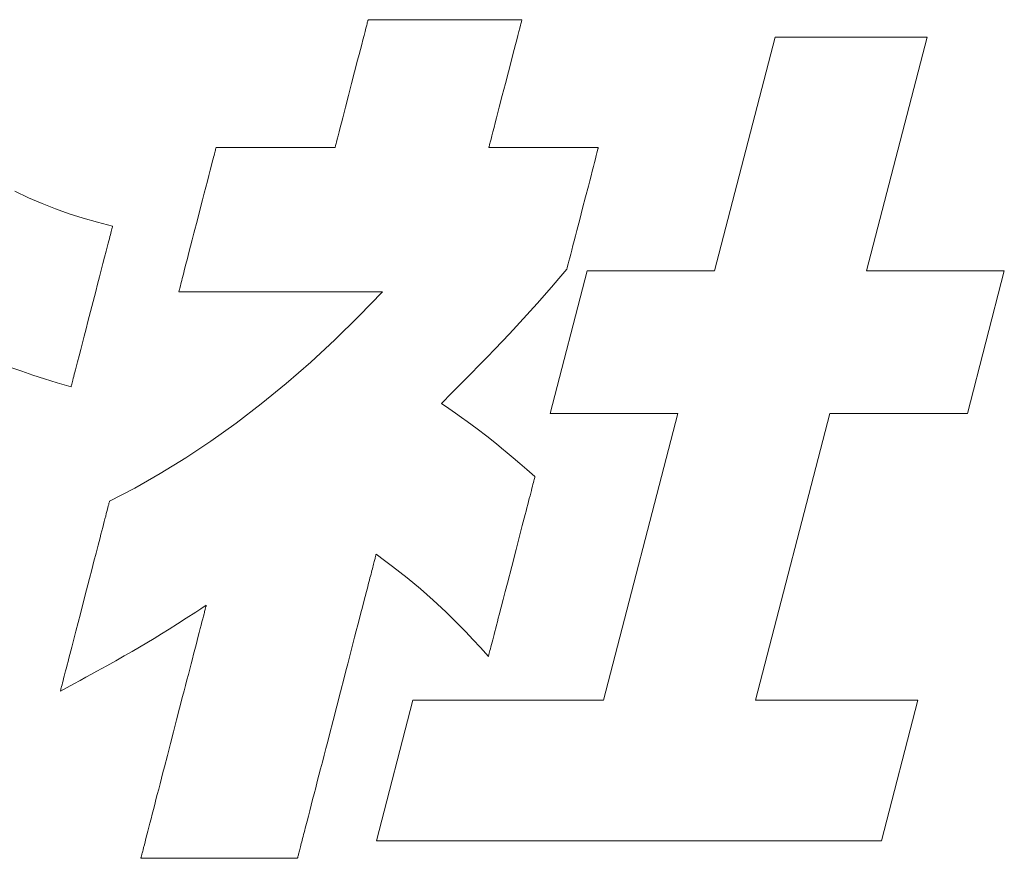
# Model space of a CAD drawing. Units: inches. Extents: x 0 to 34961, y -3331 to 594.
# Drawn here: x 160 to 169, y 26 to 34 of the extents above; entities that cross this region are included whole.
import ezdxf

# ---------------------------------------------------------------- set-up
doc = ezdxf.new("R2010")
doc.units = ezdxf.units.IN
doc.header["$MEASUREMENT"] = 0
doc.layers.add('枠', color=7, linetype='Continuous', lineweight=20)

msp = doc.modelspace()

# ---------------------------------------------------------------- linework, layer by layer
at = {"layer": '枠', "lineweight": 13}
for p, q in [((163.1883, 34.3395), (163.1899, 34.3456)), ((163.1899, 34.3456), (163.1911, 34.35)), ((163.1911, 34.35), (163.1918, 34.3527)), ((163.1918, 34.3527), (163.192, 34.3536)), ((163.192, 34.3536), (163.1931, 34.3536)), ((163.1931, 34.3536), (163.1963, 34.3536)), ((163.1963, 34.3536), (163.2016, 34.3536)), ((163.2016, 34.3536), (163.209, 34.3536)), ((163.209, 34.3536), (163.2182, 34.3536)), ((163.2182, 34.3536), (163.2294, 34.3536)), ((163.2294, 34.3536), (163.2423, 34.3536)), ((163.2423, 34.3536), (163.2569, 34.3536)), ((163.2569, 34.3536), (163.2733, 34.3536)), ((163.2733, 34.3536), (163.2912, 34.3536)), ((163.2912, 34.3536), (163.3106, 34.3536)), ((163.3106, 34.3536), (163.3315, 34.3536)), ((163.3315, 34.3536), (163.3538, 34.3536)), ((163.3538, 34.3536), (163.3773, 34.3536)), ((163.3773, 34.3536), (163.4282, 34.3536)), ((163.4282, 34.3536), (163.4834, 34.3536)), ((163.4834, 34.3536), (163.5426, 34.3536)), ((163.5426, 34.3536), (163.6051, 34.3536)), ((163.6051, 34.3536), (163.6703, 34.3536)), ((163.6703, 34.3536), (163.7377, 34.3536)), ((163.7377, 34.3536), (163.8068, 34.3536)), ((163.8068, 34.3536), (163.9478, 34.3536)), ((163.9478, 34.3536), (164.0888, 34.3536)), ((164.0888, 34.3536), (164.1579, 34.3536)), ((164.1579, 34.3536), (164.2253, 34.3536)), ((164.2253, 34.3536), (164.2906, 34.3536)), ((164.2906, 34.3536), (164.353, 34.3536)), ((164.353, 34.3536), (164.4122, 34.3536)), ((164.4122, 34.3536), (164.4674, 34.3536)), ((164.4674, 34.3536), (164.5183, 34.3536)), ((164.5183, 34.3536), (164.5419, 34.3536)), ((164.5419, 34.3536), (164.5641, 34.3536)), ((164.5641, 34.3536), (164.585, 34.3536)), ((164.585, 34.3536), (164.6044, 34.3536)), ((164.6044, 34.3536), (164.6224, 34.3536)), ((164.6224, 34.3536), (164.6387, 34.3536)), ((164.6387, 34.3536), (164.6533, 34.3536)), ((164.6533, 34.3536), (164.6663, 34.3536)), ((164.6663, 34.3536), (164.6774, 34.3536)), ((164.6774, 34.3536), (164.6866, 34.3536)), ((164.6866, 34.3536), (164.694, 34.3536)), ((164.694, 34.3536), (164.6993, 34.3536)), ((164.6993, 34.3536), (164.7025, 34.3536)), ((164.7015, 34.3456), (164.7, 34.3395)), ((164.7027, 34.35), (164.7015, 34.3456)), ((164.7025, 34.3536), (164.7036, 34.3536)), ((164.7034, 34.3527), (164.7027, 34.35)), ((164.7036, 34.3536), (164.7034, 34.3527)), ((163.162, 34.2376), (163.1707, 34.2712)), ((163.1707, 34.2712), (163.178, 34.2996)), ((163.178, 34.2996), (163.1812, 34.3118)), ((163.1812, 34.3118), (163.1839, 34.3225)), ((163.1839, 34.3225), (163.1863, 34.3318)), ((163.1863, 34.3318), (163.1883, 34.3395)), ((164.6823, 34.2712), (164.6736, 34.2376)), ((164.6896, 34.2996), (164.6823, 34.2712)), ((164.6928, 34.3118), (164.6896, 34.2996)), ((164.6956, 34.3225), (164.6928, 34.3118)), ((164.698, 34.3318), (164.6956, 34.3225)), ((164.7, 34.3395), (164.698, 34.3318)), ((163.1293, 34.1113), (163.1412, 34.1572)), ((163.1412, 34.1572), (163.1521, 34.1995)), ((163.1521, 34.1995), (163.162, 34.2376)), ((164.6528, 34.1572), (164.6409, 34.1113)), ((164.6637, 34.1995), (164.6528, 34.1572)), ((164.6736, 34.2376), (164.6637, 34.1995)), ((166.5959, 31.8851), (167.1909, 34.1833)), ((167.1909, 34.1833), (168.6838, 34.1833)), ((168.6838, 34.1833), (168.0893, 31.8851)), ((163.1031, 34.0102), (163.1166, 34.0621)), ((163.1166, 34.0621), (163.1293, 34.1113)), ((164.6281, 34.0621), (164.6147, 34.0102)), ((164.6409, 34.1113), (164.6281, 34.0621)), ((163.0597, 33.8424), (163.0891, 33.956)), ((163.0891, 33.956), (163.1031, 34.0102)), ((164.6006, 33.956), (164.5712, 33.8424)), ((164.6147, 34.0102), (164.6006, 33.956)), ((163.0294, 33.7252), (163.0597, 33.8424)), ((164.5712, 33.8424), (164.5409, 33.7252)), ((162.9991, 33.608), (163.0294, 33.7252)), ((164.5409, 33.7252), (164.5105, 33.608)), ((162.9697, 33.4945), (162.9991, 33.608)), ((164.5105, 33.608), (164.4811, 33.4945)), ((162.9556, 33.4402), (162.9697, 33.4945)), ((164.4811, 33.4945), (164.4671, 33.4402)), ((162.9295, 33.3391), (162.9422, 33.3883)), ((162.9422, 33.3883), (162.9556, 33.4402)), ((164.4537, 33.3883), (164.4409, 33.3391)), ((164.4671, 33.4402), (164.4537, 33.3883)), ((162.9067, 33.2509), (162.9176, 33.2932)), ((162.9176, 33.2932), (162.9295, 33.3391)), ((164.429, 33.2932), (164.4181, 33.2509)), ((164.4409, 33.3391), (164.429, 33.2932)), ((162.8881, 33.1793), (162.8968, 33.2128)), ((162.8968, 33.2128), (162.9067, 33.2509)), ((164.4082, 33.2128), (164.3995, 33.1793)), ((164.4181, 33.2509), (164.4082, 33.2128)), ((161.6942, 33.0809), (161.696, 33.0878)), ((161.696, 33.0878), (161.6973, 33.0928)), ((161.6973, 33.0928), (161.6981, 33.0958)), ((161.6981, 33.0958), (161.6983, 33.0968)), ((161.6983, 33.0968), (161.6992, 33.0968)), ((161.6992, 33.0968), (161.7017, 33.0968)), ((161.7017, 33.0968), (161.7114, 33.0968)), ((161.7114, 33.0968), (161.7272, 33.0968)), ((161.7272, 33.0968), (161.7485, 33.0968)), ((161.7485, 33.0968), (161.775, 33.0968)), ((161.775, 33.0968), (161.8062, 33.0968)), ((161.8062, 33.0968), (161.8416, 33.0968)), ((161.8416, 33.0968), (161.8809, 33.0968)), ((161.8809, 33.0968), (161.9236, 33.0968)), ((161.9236, 33.0968), (161.9693, 33.0968)), ((161.9693, 33.0968), (162.0176, 33.0968)), ((162.0176, 33.0968), (162.068, 33.0968)), ((162.068, 33.0968), (162.1736, 33.0968)), ((162.1736, 33.0968), (162.2826, 33.0968)), ((162.2826, 33.0968), (162.3915, 33.0968)), ((162.3915, 33.0968), (162.4971, 33.0968)), ((162.4971, 33.0968), (162.5475, 33.0968)), ((162.5475, 33.0968), (162.5958, 33.0968)), ((162.5958, 33.0968), (162.6415, 33.0968)), ((162.6415, 33.0968), (162.6842, 33.0968)), ((162.6842, 33.0968), (162.7235, 33.0968)), ((162.7235, 33.0968), (162.759, 33.0968)), ((162.759, 33.0968), (162.7901, 33.0968)), ((162.7901, 33.0968), (162.8166, 33.0968)), ((162.8166, 33.0968), (162.8379, 33.0968)), ((162.8379, 33.0968), (162.8537, 33.0968)), ((162.8537, 33.0968), (162.8634, 33.0968)), ((162.8634, 33.0968), (162.8659, 33.0968)), ((162.8659, 33.0968), (162.8668, 33.0968)), ((162.8668, 33.0968), (162.867, 33.0977)), ((162.867, 33.0977), (162.8677, 33.1004)), ((162.8677, 33.1004), (162.8689, 33.1049)), ((162.8689, 33.1049), (162.8704, 33.1109)), ((162.8704, 33.1109), (162.8724, 33.1186)), ((162.8724, 33.1186), (162.8748, 33.1279)), ((162.8748, 33.1279), (162.8776, 33.1386)), ((162.8776, 33.1386), (162.8808, 33.1508)), ((162.8808, 33.1508), (162.8881, 33.1793)), ((164.3784, 33.0977), (164.3782, 33.0968)), ((164.3782, 33.0968), (164.3813, 33.0968)), ((164.3791, 33.1004), (164.3784, 33.0977)), ((164.3802, 33.1049), (164.3791, 33.1004)), ((164.3818, 33.1109), (164.3802, 33.1049)), ((164.3813, 33.0968), (164.3902, 33.0968)), ((164.3838, 33.1186), (164.3818, 33.1109)), ((164.3862, 33.1279), (164.3838, 33.1186)), ((164.389, 33.1386), (164.3862, 33.1279)), ((164.3922, 33.1508), (164.389, 33.1386)), ((164.3902, 33.0968), (164.4048, 33.0968)), ((164.3995, 33.1793), (164.3922, 33.1508)), ((164.4048, 33.0968), (164.4244, 33.0968)), ((164.4244, 33.0968), (164.4487, 33.0968)), ((164.4487, 33.0968), (164.4774, 33.0968)), ((164.4774, 33.0968), (164.5101, 33.0968)), ((164.5101, 33.0968), (164.5462, 33.0968)), ((164.5462, 33.0968), (164.5855, 33.0968)), ((164.5855, 33.0968), (164.6276, 33.0968)), ((164.6276, 33.0968), (164.6721, 33.0968)), ((164.6721, 33.0968), (164.7185, 33.0968)), ((164.7185, 33.0968), (164.8156, 33.0968)), ((164.8156, 33.0968), (164.916, 33.0968)), ((164.916, 33.0968), (165.0163, 33.0968)), ((165.0163, 33.0968), (165.1134, 33.0968)), ((165.1134, 33.0968), (165.1598, 33.0968)), ((165.1598, 33.0968), (165.2043, 33.0968)), ((165.2043, 33.0968), (165.2464, 33.0968)), ((165.2464, 33.0968), (165.2857, 33.0968)), ((165.2857, 33.0968), (165.3219, 33.0968)), ((165.3219, 33.0968), (165.3545, 33.0968)), ((165.3545, 33.0968), (165.3832, 33.0968)), ((165.3832, 33.0968), (165.4075, 33.0968)), ((165.4075, 33.0968), (165.4272, 33.0968)), ((165.4272, 33.0968), (165.4417, 33.0968)), ((165.4417, 33.0968), (165.4507, 33.0968)), ((165.4518, 33.0892), (165.4503, 33.0834)), ((165.4507, 33.0968), (165.4537, 33.0968)), ((165.4529, 33.0934), (165.4518, 33.0892)), ((165.4535, 33.096), (165.4529, 33.0934)), ((165.4537, 33.0968), (165.4535, 33.096)), ((161.6696, 32.9856), (161.6743, 33.0038)), ((161.6743, 33.0038), (161.6786, 33.0206)), ((161.6786, 33.0206), (161.6826, 33.0359)), ((161.6826, 33.0359), (161.6861, 33.0497)), ((161.6861, 33.0497), (161.6893, 33.0618)), ((161.6893, 33.0618), (161.692, 33.0722)), ((161.692, 33.0722), (161.6942, 33.0809)), ((165.4335, 33.0185), (165.4253, 32.9867)), ((165.4405, 33.0455), (165.4335, 33.0185)), ((165.4461, 33.0673), (165.4405, 33.0455)), ((165.4503, 33.0834), (165.4461, 33.0673)), ((161.6411, 32.8753), (161.6534, 32.923)), ((161.6534, 32.923), (161.6645, 32.966)), ((161.6645, 32.966), (161.6696, 32.9856)), ((165.4055, 32.9103), (165.3942, 32.8667)), ((165.4159, 32.9505), (165.4055, 32.9103)), ((165.4253, 32.9867), (165.4159, 32.9505)), ((161.6134, 32.768), (161.6277, 32.8235)), ((161.6277, 32.8235), (161.6411, 32.8753)), ((165.3821, 32.82), (165.3694, 32.7707)), ((165.3942, 32.8667), (165.3821, 32.82)), ((161.5825, 32.6482), (161.5983, 32.7094)), ((161.5983, 32.7094), (161.6134, 32.768)), ((165.3561, 32.7192), (165.3282, 32.6114)), ((165.3694, 32.7707), (165.3561, 32.7192)), ((159.722, 32.6673), (159.8563, 32.6036)), ((159.8563, 32.6036), (159.9888, 32.5461)), ((161.5661, 32.585), (161.5825, 32.6482)), ((165.3282, 32.6114), (165.2994, 32.5001)), ((159.9888, 32.5461), (160.121, 32.494)), ((161.5152, 32.388), (161.5494, 32.5202)), ((161.5494, 32.5202), (161.5661, 32.585)), ((160.121, 32.494), (160.2548, 32.4466)), ((160.2548, 32.4466), (160.3917, 32.4031)), ((165.2994, 32.5001), (165.2706, 32.3888)), ((160.3917, 32.4031), (160.5335, 32.3629)), ((160.5335, 32.3629), (160.682, 32.3252)), ((160.6793, 32.3151), (160.6774, 32.3074)), ((160.6808, 32.3207), (160.6793, 32.3151)), ((160.6817, 32.324), (160.6808, 32.3207)), ((160.682, 32.3252), (160.6817, 32.324)), ((161.4811, 32.2557), (161.5152, 32.388)), ((165.2706, 32.3888), (165.2427, 32.2809)), ((160.6552, 32.2215), (160.6499, 32.2012)), ((160.66, 32.2402), (160.6552, 32.2215)), ((160.6644, 32.2573), (160.66, 32.2402)), ((160.6684, 32.2726), (160.6644, 32.2573)), ((160.6719, 32.2861), (160.6684, 32.2726)), ((160.6749, 32.2978), (160.6719, 32.2861)), ((160.6774, 32.3074), (160.6749, 32.2978)), ((161.4643, 32.1909), (161.4811, 32.2557)), ((165.2294, 32.2294), (165.2166, 32.1801)), ((165.2427, 32.2809), (165.2294, 32.2294)), ((160.6319, 32.1314), (160.6252, 32.1055)), ((160.6382, 32.1561), (160.6319, 32.1314)), ((160.6443, 32.1794), (160.6382, 32.1561)), ((160.6499, 32.2012), (160.6443, 32.1794)), ((161.4322, 32.0665), (161.448, 32.1277)), ((161.448, 32.1277), (161.4643, 32.1909)), ((165.2045, 32.1334), (165.1932, 32.0898)), ((165.2166, 32.1801), (165.2045, 32.1334)), ((160.6032, 32.0205), (160.5872, 31.9587)), ((160.6181, 32.0783), (160.6032, 32.0205)), ((160.6252, 32.1055), (160.6181, 32.0783)), ((161.4171, 32.0079), (161.4322, 32.0665)), ((165.1829, 32.0497), (165.1735, 32.0135)), ((165.1932, 32.0898), (165.1829, 32.0497)), ((160.5872, 31.9587), (160.5703, 31.8934)), ((161.3893, 31.9006), (161.4027, 31.9524)), ((161.4027, 31.9524), (161.4171, 32.0079)), ((165.1526, 31.9328), (165.1485, 31.9167)), ((165.1583, 31.9546), (165.1526, 31.9328)), ((165.1653, 31.9816), (165.1583, 31.9546)), ((165.1735, 32.0135), (165.1653, 31.9816)), ((160.5703, 31.8934), (160.5527, 31.8252)), ((161.3659, 31.8099), (161.377, 31.8529)), ((161.377, 31.8529), (161.3893, 31.9006)), ((164.9823, 30.4846), (165.3442, 31.8851)), ((165.145, 31.9033), (165.067, 31.8118)), ((165.1452, 31.9042), (165.145, 31.9033)), ((165.1459, 31.9067), (165.1452, 31.9042)), ((165.147, 31.9109), (165.1459, 31.9067)), ((165.1485, 31.9167), (165.147, 31.9109)), ((165.3442, 31.8851), (166.5959, 31.8851)), ((168.0893, 31.8851), (169.4425, 31.8851)), ((169.4425, 31.8851), (169.0801, 30.4846)), ((160.5345, 31.7547), (160.5158, 31.6825)), ((160.5527, 31.8252), (160.5345, 31.7547)), ((161.3443, 31.7263), (161.3479, 31.74)), ((161.3479, 31.74), (161.3518, 31.7553)), ((161.3518, 31.7553), (161.3561, 31.7721)), ((161.3561, 31.7721), (161.3609, 31.7903)), ((161.3609, 31.7903), (161.3659, 31.8099)), ((165.067, 31.8118), (164.9927, 31.7254)), ((160.5158, 31.6825), (160.4777, 31.5351)), ((161.3321, 31.6791), (161.3324, 31.6801)), ((161.3336, 31.6791), (161.3321, 31.6791)), ((161.3324, 31.6801), (161.3332, 31.6831)), ((161.3332, 31.6831), (161.3345, 31.6881)), ((161.3379, 31.6791), (161.3336, 31.6791)), ((161.3345, 31.6881), (161.3362, 31.695)), ((161.3362, 31.695), (161.3385, 31.7037)), ((161.3449, 31.6791), (161.3379, 31.6791)), ((161.3385, 31.7037), (161.3412, 31.7141)), ((161.3412, 31.7141), (161.3443, 31.7263)), ((161.3546, 31.6791), (161.3449, 31.6791)), ((161.3669, 31.6791), (161.3546, 31.6791)), ((161.3816, 31.6791), (161.3669, 31.6791)), ((161.3987, 31.6791), (161.3816, 31.6791)), ((161.4182, 31.6791), (161.3987, 31.6791)), ((161.4398, 31.6791), (161.4182, 31.6791)), ((161.4635, 31.6791), (161.4398, 31.6791)), ((161.4893, 31.6791), (161.4635, 31.6791)), ((161.5169, 31.6791), (161.4893, 31.6791)), ((161.5464, 31.6791), (161.5169, 31.6791)), ((161.5777, 31.6791), (161.5464, 31.6791)), ((161.6106, 31.6791), (161.5777, 31.6791)), ((161.645, 31.6791), (161.6106, 31.6791)), ((161.6809, 31.6791), (161.645, 31.6791)), ((161.7182, 31.6791), (161.6809, 31.6791)), ((161.7568, 31.6791), (161.7182, 31.6791)), ((161.7966, 31.6791), (161.7568, 31.6791)), ((161.8375, 31.6791), (161.7966, 31.6791)), ((161.8793, 31.6791), (161.8375, 31.6791)), ((161.9658, 31.6791), (161.8793, 31.6791)), ((162.0551, 31.6791), (161.9658, 31.6791)), ((162.1467, 31.6791), (162.0551, 31.6791)), ((162.3334, 31.6791), (162.1467, 31.6791)), ((162.5202, 31.6791), (162.3334, 31.6791)), ((162.6117, 31.6791), (162.5202, 31.6791)), ((162.7011, 31.6791), (162.6117, 31.6791)), ((162.7875, 31.6791), (162.7011, 31.6791)), ((162.8294, 31.6791), (162.7875, 31.6791)), ((162.8703, 31.6791), (162.8294, 31.6791)), ((162.91, 31.6791), (162.8703, 31.6791)), ((162.9486, 31.6791), (162.91, 31.6791)), ((162.9859, 31.6791), (162.9486, 31.6791)), ((163.0218, 31.6791), (162.9859, 31.6791)), ((163.0563, 31.6791), (163.0218, 31.6791)), ((163.0892, 31.6791), (163.0563, 31.6791)), ((163.1204, 31.6791), (163.0892, 31.6791)), ((163.1025, 31.4389), (163.3347, 31.6791)), ((163.1499, 31.6791), (163.1204, 31.6791)), ((163.1776, 31.6791), (163.1499, 31.6791)), ((163.2033, 31.6791), (163.1776, 31.6791)), ((163.2271, 31.6791), (163.2033, 31.6791)), ((163.2487, 31.6791), (163.2271, 31.6791)), ((163.2681, 31.6791), (163.2487, 31.6791)), ((163.2852, 31.6791), (163.2681, 31.6791)), ((163.3, 31.6791), (163.2852, 31.6791)), ((163.3122, 31.6791), (163.3, 31.6791)), ((163.3219, 31.6791), (163.3122, 31.6791)), ((163.329, 31.6791), (163.3219, 31.6791)), ((163.3333, 31.6791), (163.329, 31.6791)), ((163.3347, 31.6791), (163.3333, 31.6791)), ((164.9927, 31.7254), (164.8519, 31.5644)), ((164.8519, 31.5644), (164.5807, 31.2668)), ((160.4777, 31.5351), (160.4396, 31.3877)), ((160.4396, 31.3877), (160.421, 31.3155)), ((162.8667, 31.2083), (163.1025, 31.4389)), ((160.421, 31.3155), (160.4027, 31.245)), ((164.5807, 31.2668), (164.4385, 31.1169)), ((160.3851, 31.1768), (160.3682, 31.1115)), ((160.4027, 31.245), (160.3851, 31.1768)), ((162.6278, 30.9878), (162.8667, 31.2083)), ((160.3682, 31.1115), (160.3522, 31.0497)), ((164.4385, 31.1169), (164.3631, 31.0387)), ((160.3303, 30.9647), (160.3236, 30.9387)), ((160.3373, 30.9919), (160.3303, 30.9647)), ((160.3522, 31.0497), (160.3373, 30.9919)), ((162.386, 30.7777), (162.6278, 30.9878)), ((164.2839, 30.9574), (164.2001, 30.8721)), ((164.3631, 31.0387), (164.2839, 30.9574)), ((159.7886, 30.8982), (159.6832, 30.9356)), ((159.8982, 30.8612), (159.7886, 30.8982)), ((160.0142, 30.8238), (159.8982, 30.8612)), ((160.3055, 30.869), (160.3003, 30.8487)), ((160.3112, 30.8908), (160.3055, 30.869)), ((160.3172, 30.9141), (160.3112, 30.8908)), ((160.3236, 30.9387), (160.3172, 30.9141)), ((164.2001, 30.8721), (164.111, 30.7818)), ((160.1386, 30.7853), (160.0142, 30.8238)), ((160.2735, 30.745), (160.1386, 30.7853)), ((160.2781, 30.7627), (160.2761, 30.7551)), ((160.2806, 30.7724), (160.2781, 30.7627)), ((160.2836, 30.784), (160.2806, 30.7724)), ((160.2871, 30.7975), (160.2836, 30.784)), ((160.291, 30.8129), (160.2871, 30.7975)), ((160.2955, 30.8299), (160.291, 30.8129)), ((160.3003, 30.8487), (160.2955, 30.8299)), ((162.142, 30.5781), (162.386, 30.7777)), ((164.111, 30.7818), (164.0158, 30.6859)), ((160.2738, 30.7461), (160.2735, 30.745)), ((160.2747, 30.7495), (160.2738, 30.7461)), ((160.2761, 30.7551), (160.2747, 30.7495)), ((164.0158, 30.6859), (163.9138, 30.5835)), ((161.8959, 30.3896), (162.142, 30.5781)), ((163.9138, 30.5835), (163.9853, 30.5336)), ((163.9853, 30.5336), (164.0502, 30.488)), ((164.0502, 30.488), (164.1095, 30.4459)), ((166.2337, 30.4846), (164.9823, 30.4846)), ((165.5049, 27.6658), (166.2337, 30.4846)), ((167.7272, 30.4846), (166.9978, 27.6658)), ((169.0801, 30.4846), (167.7272, 30.4846)), ((161.6484, 30.2123), (161.8959, 30.3896)), ((164.1095, 30.4459), (164.1642, 30.4065)), ((164.1642, 30.4065), (164.264, 30.3329)), ((164.264, 30.3329), (164.3576, 30.261)), ((161.3998, 30.0467), (161.6484, 30.2123)), ((164.3576, 30.261), (164.4531, 30.1845)), ((164.4531, 30.1845), (164.5041, 30.1425)), ((164.5041, 30.1425), (164.5586, 30.0971)), ((164.5586, 30.0971), (164.6176, 30.0474)), ((161.1505, 29.8929), (161.3998, 30.0467)), ((164.6176, 30.0474), (164.6821, 29.9927)), ((164.6821, 29.9927), (164.7531, 29.9322)), ((160.901, 29.7515), (161.1505, 29.8929)), ((164.7531, 29.9322), (164.8317, 29.865)), ((164.8165, 29.8062), (164.812, 29.789)), ((164.8204, 29.8213), (164.8165, 29.8062)), ((164.8237, 29.8343), (164.8204, 29.8213)), ((164.8265, 29.8452), (164.8237, 29.8343)), ((164.8288, 29.8537), (164.8265, 29.8452)), ((164.8304, 29.8599), (164.8288, 29.8537)), ((164.8314, 29.8637), (164.8304, 29.8599)), ((164.8317, 29.865), (164.8314, 29.8637)), ((160.6516, 29.6226), (160.901, 29.7515)), ((164.7895, 29.7018), (164.7827, 29.6758)), ((164.7958, 29.7263), (164.7895, 29.7018)), ((164.8017, 29.749), (164.7958, 29.7263)), ((164.8071, 29.7699), (164.8017, 29.749)), ((164.812, 29.789), (164.8071, 29.7699)), ((160.6432, 29.5902), (160.6462, 29.6016)), ((160.6462, 29.6016), (160.6485, 29.6106)), ((160.6485, 29.6106), (160.6502, 29.6172)), ((160.6502, 29.6172), (160.6512, 29.6212)), ((160.6512, 29.6212), (160.6516, 29.6226)), ((164.7681, 29.6191), (164.7602, 29.5887)), ((164.7756, 29.6482), (164.7681, 29.6191)), ((164.7827, 29.6758), (164.7756, 29.6482)), ((160.6199, 29.5001), (160.6256, 29.5222)), ((160.6256, 29.5222), (160.6308, 29.5424)), ((160.6308, 29.5424), (160.6355, 29.5605)), ((160.6355, 29.5605), (160.6397, 29.5764)), ((160.6397, 29.5764), (160.6432, 29.5902)), ((164.7435, 29.5241), (164.7346, 29.49)), ((164.752, 29.557), (164.7435, 29.5241)), ((164.7602, 29.5887), (164.752, 29.557)), ((160.5924, 29.3937), (160.5999, 29.4228)), ((160.5999, 29.4228), (160.607, 29.4503)), ((160.607, 29.4503), (160.6137, 29.4761)), ((160.6137, 29.4761), (160.6199, 29.5001)), ((164.7256, 29.4549), (164.7067, 29.3818)), ((164.7346, 29.49), (164.7256, 29.4549)), ((160.5675, 29.2974), (160.5761, 29.3309)), ((160.5761, 29.3309), (160.5844, 29.363)), ((160.5844, 29.363), (160.5924, 29.3937)), ((164.7067, 29.3818), (164.6869, 29.3055)), ((160.5396, 29.1896), (160.5492, 29.2267)), ((160.5492, 29.2267), (160.5585, 29.2626)), ((160.5585, 29.2626), (160.5675, 29.2974)), ((164.6665, 29.2266), (164.6456, 29.1458)), ((164.6869, 29.3055), (164.6665, 29.2266)), ((160.5196, 29.1125), (160.5396, 29.1896)), ((164.6456, 29.1458), (164.6029, 28.9809)), ((160.4773, 28.9486), (160.4988, 29.0319)), ((160.4988, 29.0319), (160.5196, 29.1125)), ((163.2521, 29.0281), (163.2489, 29.0158)), ((163.2551, 29.0396), (163.2521, 29.0281)), ((163.2578, 29.0501), (163.2551, 29.0396)), ((163.2603, 29.0597), (163.2578, 29.0501)), ((163.2625, 29.0684), (163.2603, 29.0597)), ((163.2645, 29.0761), (163.2625, 29.0684)), ((163.2663, 29.0829), (163.2645, 29.0761)), ((163.2678, 29.0887), (163.2663, 29.0829)), ((163.269, 29.0934), (163.2678, 29.0887)), ((163.2699, 29.0971), (163.269, 29.0934)), ((163.2706, 29.0998), (163.2699, 29.0971)), ((163.2711, 29.1014), (163.2706, 29.0998)), ((163.2712, 29.102), (163.2711, 29.1014)), ((163.3544, 29.0398), (163.2712, 29.102)), ((163.4324, 28.9805), (163.3544, 29.0398)), ((160.4552, 28.8633), (160.4773, 28.9486)), ((163.2252, 28.924), (163.2205, 28.9059)), ((163.2296, 28.9413), (163.2252, 28.924)), ((163.2339, 28.9578), (163.2296, 28.9413)), ((163.238, 28.9735), (163.2339, 28.9578)), ((163.2418, 28.9885), (163.238, 28.9735)), ((163.2455, 29.0025), (163.2418, 28.9885)), ((163.2489, 29.0158), (163.2455, 29.0025)), ((163.5759, 28.8681), (163.4324, 28.9805)), ((164.6029, 28.9809), (164.5602, 28.816)), ((160.4102, 28.6892), (160.4552, 28.8633)), ((163.2053, 28.8471), (163.1999, 28.8261)), ((163.2105, 28.8674), (163.2053, 28.8471)), ((163.2156, 28.887), (163.2105, 28.8674)), ((163.2205, 28.9059), (163.2156, 28.887)), ((163.7073, 28.7597), (163.5759, 28.8681)), ((163.1764, 28.7355), (163.1637, 28.6864)), ((163.1825, 28.7591), (163.1764, 28.7355)), ((163.1885, 28.7821), (163.1825, 28.7591)), ((163.1942, 28.8045), (163.1885, 28.7821)), ((163.1999, 28.8261), (163.1942, 28.8045)), ((163.832, 28.6501), (163.7073, 28.7597)), ((164.5393, 28.7351), (164.5189, 28.6562)), ((164.5602, 28.816), (164.5393, 28.7351)), ((160.3651, 28.5151), (160.4102, 28.6892)), ((163.1504, 28.6349), (163.1365, 28.5813)), ((163.1637, 28.6864), (163.1504, 28.6349)), ((163.9555, 28.5342), (163.832, 28.6501)), ((164.5189, 28.6562), (164.4991, 28.5799)), ((161.5487, 28.5649), (161.4983, 28.5322)), ((161.6016, 28.5994), (161.5487, 28.5649)), ((161.5831, 28.5276), (161.5858, 28.5379)), ((161.5858, 28.5379), (161.5882, 28.5474)), ((161.5882, 28.5474), (161.5905, 28.5562)), ((161.5905, 28.5562), (161.5926, 28.5642)), ((161.5926, 28.5642), (161.5944, 28.5714)), ((161.5944, 28.5714), (161.5961, 28.5779)), ((161.5961, 28.5779), (161.5975, 28.5835)), ((161.5975, 28.5835), (161.5988, 28.5883)), ((161.5988, 28.5883), (161.5998, 28.5922)), ((161.5998, 28.5922), (161.6006, 28.5953)), ((161.6006, 28.5953), (161.6012, 28.5976)), ((161.6012, 28.5976), (161.6015, 28.5989)), ((161.6015, 28.5989), (161.6016, 28.5994)), ((163.1365, 28.5813), (163.1221, 28.5257)), ((164.4991, 28.5799), (164.4802, 28.5069)), ((160.343, 28.4298), (160.3651, 28.5151)), ((161.4043, 28.4715), (161.3181, 28.4162)), ((161.4983, 28.5322), (161.4043, 28.4715)), ((161.5595, 28.4362), (161.5671, 28.4657)), ((161.5671, 28.4657), (161.574, 28.4925)), ((161.574, 28.4925), (161.5803, 28.5166)), ((161.5803, 28.5166), (161.5831, 28.5276)), ((163.1072, 28.4681), (163.0919, 28.4087)), ((163.1221, 28.5257), (163.1072, 28.4681)), ((164.0833, 28.4068), (163.9555, 28.5342)), ((164.4712, 28.4718), (164.4623, 28.4377)), ((164.4802, 28.5069), (164.4712, 28.4718)), ((160.3007, 28.2659), (160.3215, 28.3465)), ((160.3215, 28.3465), (160.343, 28.4298)), ((161.2381, 28.3654), (161.1626, 28.3181)), ((161.3181, 28.4162), (161.2381, 28.3654)), ((161.5329, 28.3333), (161.5423, 28.3699)), ((161.5423, 28.3699), (161.5512, 28.4043)), ((161.5512, 28.4043), (161.5595, 28.4362)), ((163.0761, 28.3477), (163.0599, 28.2852)), ((163.0919, 28.4087), (163.0761, 28.3477)), ((164.1506, 28.3372), (164.0833, 28.4068)), ((164.4456, 28.373), (164.4377, 28.3426)), ((164.4538, 28.4048), (164.4456, 28.373)), ((164.4623, 28.4377), (164.4538, 28.4048)), ((160.2807, 28.1888), (160.3007, 28.2659)), ((161.09, 28.2734), (160.9472, 28.1878)), ((161.1626, 28.3181), (161.09, 28.2734)), ((161.5012, 28.2109), (161.5123, 28.2536)), ((161.5123, 28.2536), (161.5229, 28.2945)), ((161.5229, 28.2945), (161.5329, 28.3333)), ((163.0599, 28.2852), (163.0434, 28.2213)), ((164.2211, 28.2627), (164.1506, 28.3372)), ((164.2953, 28.1828), (164.2211, 28.2627)), ((164.4163, 28.2599), (164.41, 28.2355)), ((164.4231, 28.286), (164.4163, 28.2599)), ((164.4302, 28.3136), (164.4231, 28.286)), ((164.4377, 28.3426), (164.4302, 28.3136)), ((160.2618, 28.1158), (160.2711, 28.1517)), ((160.2711, 28.1517), (160.2807, 28.1888)), ((160.9472, 28.1878), (160.8736, 28.145)), ((161.4778, 28.12), (161.4897, 28.1663)), ((161.4897, 28.1663), (161.5012, 28.2109)), ((163.0266, 28.1562), (163.0094, 28.09)), ((163.0434, 28.2213), (163.0266, 28.1562)), ((164.3741, 28.0968), (164.2953, 28.1828)), ((164.3893, 28.1556), (164.3854, 28.1405)), ((164.3938, 28.1727), (164.3893, 28.1556)), ((164.3987, 28.1918), (164.3938, 28.1727)), ((164.4041, 28.2128), (164.3987, 28.1918)), ((164.41, 28.2355), (164.4041, 28.2128)), ((160.2442, 28.0475), (160.2528, 28.081)), ((160.2528, 28.081), (160.2618, 28.1158)), ((160.7143, 28.0546), (160.6253, 28.0051)), ((160.7966, 28.1009), (160.7143, 28.0546)), ((160.8736, 28.145), (160.7966, 28.1009)), ((161.4526, 28.0227), (161.4654, 28.0721)), ((161.4654, 28.0721), (161.4778, 28.12)), ((163.0094, 28.09), (162.9921, 28.0228)), ((164.3744, 28.098), (164.3741, 28.0968)), ((164.3754, 28.1018), (164.3744, 28.098)), ((164.377, 28.1081), (164.3754, 28.1018)), ((164.3793, 28.1166), (164.377, 28.1081)), ((164.3821, 28.1275), (164.3793, 28.1166)), ((164.3854, 28.1405), (164.3821, 28.1275)), ((160.2204, 27.9556), (160.2279, 27.9848)), ((160.2279, 27.9848), (160.2359, 28.0154)), ((160.2359, 28.0154), (160.2442, 28.0475)), ((160.6253, 28.0051), (160.5278, 27.9514)), ((161.4261, 27.9199), (161.4395, 27.9719)), ((161.4395, 27.9719), (161.4526, 28.0227)), ((162.9921, 28.0228), (162.9745, 27.9549)), ((160.1947, 27.8562), (160.2004, 27.8783)), ((160.2004, 27.8783), (160.2066, 27.9023)), ((160.2066, 27.9023), (160.2133, 27.9281)), ((160.2133, 27.9281), (160.2204, 27.9556)), ((160.3623, 27.861), (160.3011, 27.8278)), ((160.4203, 27.8926), (160.3623, 27.861)), ((160.4754, 27.9227), (160.4203, 27.8926)), ((160.5278, 27.9514), (160.4754, 27.9227)), ((161.3983, 27.8126), (161.4123, 27.8668)), ((161.4123, 27.8668), (161.4261, 27.9199)), ((162.9567, 27.8862), (162.9208, 27.7474)), ((162.9745, 27.9549), (162.9567, 27.8862)), ((160.2367, 27.7927), (160.1687, 27.7559)), ((160.1701, 27.7612), (160.1718, 27.7678)), ((160.1718, 27.7678), (160.1741, 27.7768)), ((160.1741, 27.7768), (160.1771, 27.7883)), ((160.1771, 27.7883), (160.1807, 27.802)), ((160.1807, 27.802), (160.1848, 27.818)), ((160.1848, 27.818), (160.1895, 27.8361)), ((160.1895, 27.8361), (160.1947, 27.8562)), ((160.3011, 27.8278), (160.2367, 27.7927)), ((161.3841, 27.7576), (161.3983, 27.8126)), ((160.1687, 27.7559), (160.1691, 27.7572)), ((160.1691, 27.7572), (160.1701, 27.7612)), ((161.3403, 27.588), (161.3697, 27.7017)), ((161.3697, 27.7017), (161.3841, 27.7576)), ((162.9208, 27.7474), (162.8846, 27.6074)), ((161.3104, 27.4725), (161.3403, 27.588)), ((162.8846, 27.6074), (162.8484, 27.4675)), ((163.2745, 26.2835), (163.6321, 27.6658)), ((163.6321, 27.6658), (165.5049, 27.6658)), ((166.9978, 27.6658), (168.5924, 27.6658)), ((168.5924, 27.6658), (168.2348, 26.2835)), ((161.2804, 27.3561), (161.3104, 27.4725)), ((162.8484, 27.4675), (162.8125, 27.3287)), ((161.2503, 27.2397), (161.2804, 27.3561)), ((162.8125, 27.3287), (162.7948, 27.26)), ((161.2204, 27.1242), (161.2503, 27.2397)), ((162.7772, 27.192), (162.7598, 27.1249)), ((162.7948, 27.26), (162.7772, 27.192)), ((161.1911, 27.0106), (161.2204, 27.1242)), ((162.7598, 27.1249), (162.7427, 27.0587)), ((161.1766, 26.9547), (161.1911, 27.0106)), ((162.7258, 26.9935), (162.7093, 26.9297)), ((162.7427, 27.0587), (162.7258, 26.9935)), ((161.1484, 26.8455), (161.1624, 26.8996)), ((161.1624, 26.8996), (161.1766, 26.9547)), ((162.7093, 26.9297), (162.6931, 26.8672)), ((161.1347, 26.7923), (161.1484, 26.8455)), ((162.6774, 26.8062), (162.662, 26.7468)), ((162.6931, 26.8672), (162.6774, 26.8062)), ((161.1081, 26.6896), (161.1212, 26.7403)), ((161.1212, 26.7403), (161.1347, 26.7923)), ((162.662, 26.7468), (162.6471, 26.6892)), ((161.083, 26.5923), (161.0954, 26.6402)), ((161.0954, 26.6402), (161.1081, 26.6896)), ((162.6327, 26.6335), (162.6189, 26.5799)), ((162.6471, 26.6892), (162.6327, 26.6335)), ((161.0595, 26.5014), (161.071, 26.546)), ((161.071, 26.546), (161.083, 26.5923)), ((162.6056, 26.5285), (162.5929, 26.4794)), ((162.6189, 26.5799), (162.6056, 26.5285)), ((161.0278, 26.379), (161.0379, 26.4178)), ((161.0379, 26.4178), (161.0484, 26.4586)), ((161.0484, 26.4586), (161.0595, 26.5014)), ((162.575, 26.4104), (162.5694, 26.3887)), ((162.5808, 26.4328), (162.575, 26.4104)), ((162.5867, 26.4558), (162.5808, 26.4328)), ((162.5929, 26.4794), (162.5867, 26.4558)), ((161.0095, 26.308), (161.0184, 26.3423)), ((161.0184, 26.3423), (161.0278, 26.379)), ((162.5537, 26.3278), (162.5488, 26.309)), ((162.5587, 26.3474), (162.5537, 26.3278)), ((162.564, 26.3677), (162.5587, 26.3474)), ((162.5694, 26.3887), (162.564, 26.3677)), ((160.9805, 26.1956), (160.9867, 26.2197)), ((160.9867, 26.2197), (160.9936, 26.2466)), ((160.9936, 26.2466), (161.0012, 26.276)), ((161.0012, 26.276), (161.0095, 26.308)), ((162.5274, 26.2264), (162.5238, 26.2123)), ((162.5313, 26.2413), (162.5274, 26.2264)), ((162.5353, 26.257), (162.5313, 26.2413)), ((162.5396, 26.2736), (162.5353, 26.257)), ((162.5441, 26.2909), (162.5396, 26.2736)), ((162.5488, 26.309), (162.5441, 26.2909)), ((168.2348, 26.2835), (163.2745, 26.2835)), ((160.9601, 26.1169), (160.9609, 26.12)), ((160.9609, 26.12), (160.9619, 26.124)), ((160.9619, 26.124), (160.9632, 26.1288)), ((160.9632, 26.1288), (160.9646, 26.1344)), ((160.9646, 26.1344), (160.9663, 26.1408)), ((160.9663, 26.1408), (160.9682, 26.148)), ((160.9682, 26.148), (160.9702, 26.156)), ((160.9702, 26.156), (160.9725, 26.1648)), ((160.9725, 26.1648), (160.975, 26.1743)), ((160.975, 26.1743), (160.9776, 26.1846)), ((160.9776, 26.1846), (160.9805, 26.1956)), ((162.5003, 26.1215), (162.4993, 26.1177)), ((162.5015, 26.1262), (162.5003, 26.1215)), ((162.503, 26.132), (162.5015, 26.1262)), ((162.5047, 26.1387), (162.503, 26.132)), ((162.5067, 26.1464), (162.5047, 26.1387)), ((162.509, 26.1551), (162.5067, 26.1464)), ((162.5115, 26.1648), (162.509, 26.1551)), ((162.5142, 26.1753), (162.5115, 26.1648)), ((162.5172, 26.1868), (162.5142, 26.1753)), ((162.5204, 26.1991), (162.5172, 26.1868)), ((162.5238, 26.2123), (162.5204, 26.1991)), ((160.9591, 26.1129), (160.9592, 26.1133)), ((160.9602, 26.1129), (160.9591, 26.1129)), ((160.9592, 26.1133), (160.9595, 26.1147)), ((160.9595, 26.1147), (160.9601, 26.1169)), ((160.9635, 26.1129), (160.9602, 26.1129)), ((160.9689, 26.1129), (160.9635, 26.1129)), ((160.9764, 26.1129), (160.9689, 26.1129)), ((160.9858, 26.1129), (160.9764, 26.1129)), ((160.9971, 26.1129), (160.9858, 26.1129)), ((161.0103, 26.1129), (160.9971, 26.1129)), ((161.0252, 26.1129), (161.0103, 26.1129)), ((161.0418, 26.1129), (161.0252, 26.1129)), ((161.0601, 26.1129), (161.0418, 26.1129)), ((161.0798, 26.1129), (161.0601, 26.1129)), ((161.1011, 26.1129), (161.0798, 26.1129)), ((161.1238, 26.1129), (161.1011, 26.1129)), ((161.1478, 26.1129), (161.1238, 26.1129)), ((161.1995, 26.1129), (161.1478, 26.1129)), ((161.2558, 26.1129), (161.1995, 26.1129)), ((161.316, 26.1129), (161.2558, 26.1129)), ((161.3796, 26.1129), (161.316, 26.1129)), ((161.446, 26.1129), (161.3796, 26.1129)), ((161.5147, 26.1129), (161.446, 26.1129)), ((161.585, 26.1129), (161.5147, 26.1129)), ((161.7286, 26.1129), (161.585, 26.1129)), ((161.8721, 26.1129), (161.7286, 26.1129)), ((161.9424, 26.1129), (161.8721, 26.1129)), ((162.0111, 26.1129), (161.9424, 26.1129)), ((162.0775, 26.1129), (162.0111, 26.1129)), ((162.1411, 26.1129), (162.0775, 26.1129)), ((162.2013, 26.1129), (162.1411, 26.1129)), ((162.2576, 26.1129), (162.2013, 26.1129)), ((162.3093, 26.1129), (162.2576, 26.1129)), ((162.3334, 26.1129), (162.3093, 26.1129)), ((162.356, 26.1129), (162.3334, 26.1129)), ((162.3773, 26.1129), (162.356, 26.1129)), ((162.3971, 26.1129), (162.3773, 26.1129)), ((162.4153, 26.1129), (162.3971, 26.1129)), ((162.4319, 26.1129), (162.4153, 26.1129)), ((162.4468, 26.1129), (162.4319, 26.1129)), ((162.46, 26.1129), (162.4468, 26.1129)), ((162.4713, 26.1129), (162.46, 26.1129)), ((162.4808, 26.1129), (162.4713, 26.1129)), ((162.4882, 26.1129), (162.4808, 26.1129)), ((162.4936, 26.1129), (162.4882, 26.1129)), ((162.4969, 26.1129), (162.4936, 26.1129)), ((162.498, 26.1129), (162.4969, 26.1129)), ((162.4982, 26.1134), (162.498, 26.1129)), ((162.4986, 26.115), (162.4982, 26.1134)), ((162.4993, 26.1177), (162.4986, 26.115))]:
    msp.add_line(p, q, dxfattribs=at)

doc.saveas('drawing.dxf')
